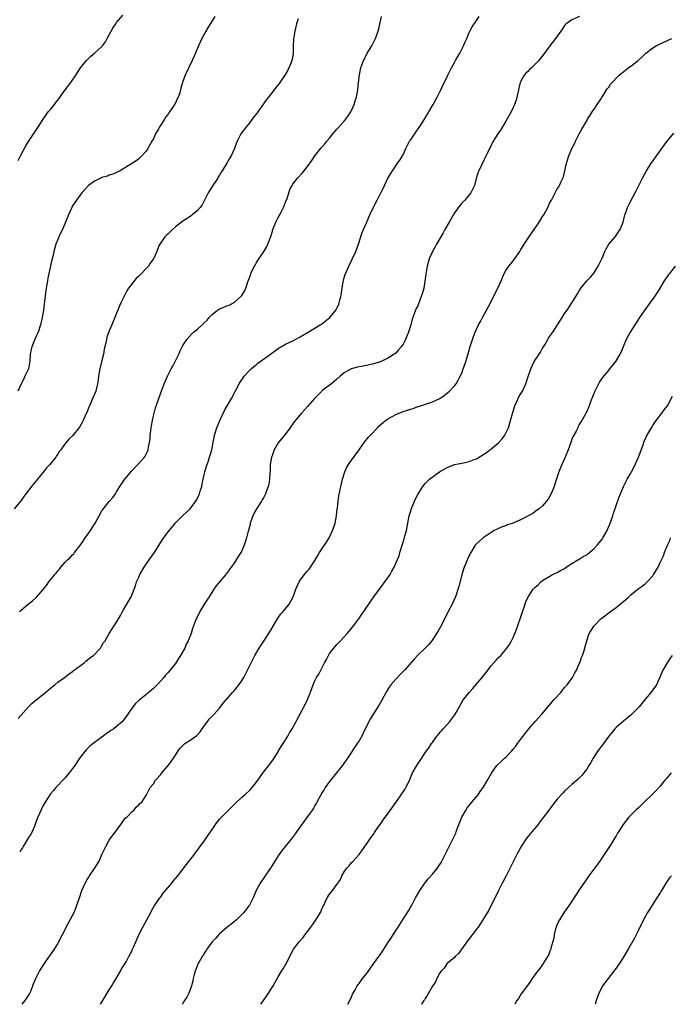
# Model space of a CAD drawing. Units: inches. Extents: x 2595000 to 2598000, y 1542000 to 1545000.
# Drawn here: x 2596265 to 2596442, y 1542000 to 1542268 of the extents above; entities that cross this region are included whole.
import ezdxf

# ---------------------------------------------------------------- set-up
doc = ezdxf.new("R2010")
doc.units = ezdxf.units.IN
doc.header["$MEASUREMENT"] = 0
doc.layers.add('LD25951542_10ft', color=72, linetype='Continuous')

msp = doc.modelspace()

# ---------------------------------------------------------------- linework, layer by layer
at = {"layer": 'LD25951542_10ft'}
for points, elevation in [([(2596340.39, 1542268.39), (2596340.01, 1542267), (2596339.55, 1542265), (2596339.19, 1542262.81), (2596339.11, 1542261), (2596339.04, 1542259), (2596338.77, 1542257.23), (2596338.71, 1542257), (2596338.49, 1542256.49), (2596337.93, 1542255), (2596337.63, 1542254.37), (2596337, 1542253.26), (2596335.44, 1542251), (2596335.24, 1542250.76), (2596335, 1542250.41), (2596334.36, 1542249.64), (2596333.92, 1542249), (2596333, 1542247.85), (2596332.32, 1542247), (2596331.7, 1542246.3), (2596331, 1542245.24), (2596329.41, 1542243), (2596329.23, 1542242.77), (2596329, 1542242.42), (2596328.37, 1542241.63), (2596327.92, 1542241), (2596327, 1542239.79), (2596326.32, 1542239), (2596324.82, 1542237), (2596323.81, 1542235), (2596323.57, 1542234.43), (2596323.06, 1542233), (2596322.17, 1542231), (2596321.7, 1542230.3), (2596321.01, 1542229), (2596319.72, 1542227), (2596319.43, 1542226.57), (2596319, 1542225.82), (2596318.69, 1542225.31), (2596318.52, 1542225), (2596317, 1542222.67), (2596315.96, 1542221), (2596314.95, 1542219), (2596314.33, 1542217.67), (2596313.77, 1542217), (2596313, 1542216.14), (2596311.61, 1542215), (2596311.3, 1542214.7), (2596311, 1542214.53), (2596309.73, 1542213.73), (2596309, 1542213.24), (2596308.62, 1542213), (2596307, 1542211.7), (2596306.17, 1542211), (2596305.61, 1542210.39), (2596305, 1542209.82), (2596304.6, 1542209.4), (2596304.15, 1542209), (2596302.73, 1542207), (2596302.49, 1542206.49), (2596301.9, 1542205), (2596301.02, 1542203), (2596300.16, 1542201.84), (2596299.63, 1542201), (2596299, 1542200.4), (2596297.8, 1542199), (2596297.36, 1542198.64), (2596297, 1542198.25), (2596296.32, 1542197.68), (2596295.81, 1542197), (2596295, 1542196), (2596294.25, 1542195), (2596293.74, 1542194.26), (2596293, 1542192.66), (2596292.13, 1542191), (2596291.76, 1542190.24), (2596291.28, 1542189), (2596291, 1542188.22), (2596290.52, 1542187), (2596290.07, 1542185.93), (2596289.66, 1542185), (2596289, 1542183.38), (2596288.35, 1542181.65), (2596288.23, 1542181), (2596288.1, 1542180.1), (2596287.64, 1542178.36), (2596287.43, 1542177), (2596286.91, 1542174.91), (2596286.4, 1542173), (2596286.03, 1542171), (2596285.93, 1542170.07), (2596285.78, 1542169), (2596285.39, 1542167.39), (2596285.32, 1542167), (2596284.65, 1542165.35), (2596283.57, 1542163), (2596283.42, 1542162.58), (2596282.84, 1542161.16), (2596282.54, 1542160.54), (2596281.89, 1542159), (2596281.6, 1542158.4), (2596280.87, 1542157.13), (2596279, 1542154.82), (2596278.05, 1542153.96), (2596277, 1542152.73), (2596275.77, 1542151), (2596275.41, 1542150.59), (2596275, 1542149.83), (2596274.66, 1542149.34), (2596274.48, 1542149), (2596272.84, 1542147), (2596271.9, 1542146.1), (2596271.07, 1542145), (2596269.48, 1542143), (2596269, 1542142.43), (2596268.32, 1542141.68), (2596267.85, 1542141), (2596266.29, 1542139), (2596265.74, 1542138.26), (2596265, 1542137.16), (2596263.07, 1542134.93)], 7880), ([(2596317.78, 1542269), (2596317, 1542267.78), (2596315.89, 1542266.11), (2596315.26, 1542265), (2596314.2, 1542263), (2596313.81, 1542262.19), (2596313.27, 1542261), (2596312.04, 1542257.96), (2596311.61, 1542257), (2596309.63, 1542253), (2596308.91, 1542251), (2596308.52, 1542249.48), (2596308.42, 1542249), (2596308.19, 1542248.19), (2596307.75, 1542247), (2596307.47, 1542246.53), (2596307, 1542245.45), (2596306.83, 1542245.16), (2596306.76, 1542245), (2596306.33, 1542244.33), (2596305.42, 1542243), (2596305.24, 1542242.76), (2596305, 1542242.39), (2596304.35, 1542241.65), (2596303.99, 1542241), (2596302.74, 1542239), (2596302.43, 1542238.43), (2596301.6, 1542237), (2596301, 1542235.7), (2596300.59, 1542235), (2596299.48, 1542233), (2596299, 1542232.27), (2596297.89, 1542231), (2596297, 1542230.23), (2596296.32, 1542229.68), (2596295.28, 1542229), (2596294.63, 1542228.63), (2596293, 1542227.63), (2596292, 1542227), (2596291.36, 1542226.64), (2596291, 1542226.52), (2596289.99, 1542226.01), (2596289, 1542225.75), (2596288.48, 1542225.52), (2596287, 1542225.12), (2596286.73, 1542225), (2596285, 1542224.18), (2596283.36, 1542223), (2596281.56, 1542221), (2596281, 1542220.22), (2596280.05, 1542219), (2596279, 1542217.42), (2596278.76, 1542217), (2596277.88, 1542215), (2596277.07, 1542213), (2596276.22, 1542211), (2596275.84, 1542210.16), (2596275.27, 1542209), (2596275, 1542208.3), (2596274.47, 1542207), (2596273.93, 1542205), (2596273.61, 1542203.61), (2596273.44, 1542203), (2596273.32, 1542202.68), (2596272.28, 1542197.72), (2596272.19, 1542197), (2596272.02, 1542196.02), (2596271.82, 1542195), (2596271.51, 1542193), (2596271.33, 1542191.33), (2596271.3, 1542190.7), (2596271.09, 1542189), (2596270.74, 1542187), (2596270.26, 1542185), (2596269.61, 1542183), (2596269, 1542181.72), (2596267.87, 1542179), (2596267.73, 1542178.27), (2596267.44, 1542177), (2596267.35, 1542175), (2596267.31, 1542174.69), (2596266.97, 1542173.03), (2596266, 1542171), (2596265.68, 1542170.32), (2596264.97, 1542168.97), (2596264.06, 1542167)], 7870), ([(2596264.2, 1542077.8), (2596266.96, 1542081.04), (2596267.96, 1542082.04), (2596269.05, 1542082.95), (2596271.69, 1542085), (2596273, 1542086.1), (2596274.17, 1542087), (2596275, 1542087.72), (2596276.8, 1542089), (2596278.03, 1542089.97), (2596279, 1542090.62), (2596279.19, 1542090.81), (2596282.16, 1542093), (2596282.59, 1542093.41), (2596283, 1542093.67), (2596283.66, 1542094.34), (2596284.74, 1542095), (2596286.57, 1542097), (2596287, 1542097.73), (2596287.44, 1542098.56), (2596287.84, 1542099), (2596288.94, 1542101), (2596289.78, 1542102.22), (2596290.25, 1542103), (2596291, 1542104.09), (2596291.5, 1542105), (2596292.09, 1542105.91), (2596292.62, 1542107), (2596293, 1542107.62), (2596294.95, 1542111), (2596296.09, 1542113.91), (2596296.43, 1542115), (2596297, 1542116.28), (2596297.34, 1542117), (2596298.5, 1542119), (2596299, 1542119.81), (2596299.89, 1542121), (2596301.29, 1542123), (2596303.45, 1542126.55), (2596305, 1542128.61), (2596306.08, 1542129.92), (2596307, 1542131.1), (2596308.95, 1542133), (2596311, 1542134.92), (2596312.72, 1542137.28), (2596313.39, 1542138.61), (2596313.54, 1542139), (2596313.75, 1542139.75), (2596314.18, 1542141), (2596314.33, 1542141.67), (2596314.59, 1542143), (2596315.03, 1542145), (2596315.48, 1542146.52), (2596315.99, 1542147.99), (2596316.32, 1542149), (2596316.45, 1542149.55), (2596316.88, 1542151), (2596317.28, 1542153), (2596317.64, 1542155), (2596318.24, 1542157), (2596319.07, 1542159), (2596320.33, 1542161.67), (2596322.3, 1542165), (2596324.38, 1542169), (2596324.61, 1542169.39), (2596325.41, 1542170.59), (2596325.75, 1542171), (2596327, 1542172.37), (2596327.63, 1542173), (2596328.34, 1542173.66), (2596329, 1542174.17), (2596329.45, 1542174.55), (2596330.1, 1542175), (2596332.9, 1542177), (2596335, 1542178.57), (2596335.25, 1542178.75), (2596337, 1542179.76), (2596339, 1542180.69), (2596341, 1542181.74), (2596343.18, 1542183), (2596346.45, 1542185), (2596346.78, 1542185.22), (2596349.03, 1542187), (2596350.68, 1542189), (2596351, 1542189.57), (2596351.47, 1542190.53), (2596351.63, 1542191), (2596351.77, 1542191.77), (2596352.1, 1542193), (2596352.24, 1542193.76), (2596352.38, 1542195), (2596352.77, 1542197.23), (2596353.24, 1542198.76), (2596354.24, 1542201), (2596355.14, 1542202.86), (2596356.1, 1542205), (2596356.87, 1542207), (2596357.87, 1542210.13), (2596358.22, 1542211), (2596359, 1542212.77), (2596359.93, 1542215), (2596360.91, 1542217.09), (2596361.93, 1542219), (2596363, 1542221.16), (2596363.63, 1542222.37), (2596364.77, 1542224.77), (2596365, 1542225.23), (2596366.11, 1542227), (2596367, 1542228.3), (2596367.5, 1542229), (2596368.16, 1542229.84), (2596369, 1542231.34), (2596369.75, 1542233), (2596370.79, 1542235), (2596371, 1542235.34), (2596372.49, 1542237.51), (2596373.54, 1542239), (2596374.83, 1542241), (2596375.63, 1542242.37), (2596376.05, 1542243), (2596377.22, 1542245), (2596377.82, 1542246.18), (2596378.32, 1542247), (2596379.32, 1542249), (2596379.84, 1542250.16), (2596381.19, 1542253), (2596382.2, 1542255), (2596383, 1542256.44), (2596383.29, 1542257), (2596383.91, 1542258.09), (2596384.44, 1542259), (2596385, 1542260.05), (2596385.47, 1542261), (2596385.9, 1542262.1), (2596386.34, 1542263), (2596387, 1542264.58), (2596387.2, 1542265), (2596387.82, 1542266.18), (2596389, 1542267.88), (2596389.72, 1542269)], 7900), ([(2596264.21, 1542229.79), (2596265, 1542231.36), (2596266.25, 1542233.75), (2596267.02, 1542234.98), (2596269.69, 1542239), (2596270.96, 1542241), (2596271.79, 1542242.21), (2596272.39, 1542243), (2596273, 1542243.65), (2596274.03, 1542245), (2596274.47, 1542245.53), (2596275, 1542246.2), (2596277, 1542249.03), (2596278.53, 1542251), (2596279.91, 1542253), (2596281.17, 1542255), (2596282.77, 1542257), (2596283.92, 1542258.08), (2596285, 1542259.01), (2596287, 1542260.83), (2596287.14, 1542261), (2596287.93, 1542262.07), (2596288.46, 1542263), (2596290.02, 1542265.98), (2596290.74, 1542267), (2596291, 1542267.34), (2596292.69, 1542269.31)], 7860), ([(2596264.52, 1542107), (2596265, 1542107.36), (2596267, 1542109.01), (2596268.11, 1542109.89), (2596269.24, 1542111), (2596271, 1542112.94), (2596271.94, 1542114.06), (2596272.55, 1542115), (2596273, 1542115.58), (2596274.17, 1542117), (2596274.56, 1542117.44), (2596275, 1542118.04), (2596275.48, 1542118.52), (2596275.82, 1542119), (2596277, 1542120.39), (2596277.6, 1542121), (2596278.33, 1542121.67), (2596279, 1542122.42), (2596279.32, 1542122.68), (2596279.55, 1542123), (2596281, 1542124.84), (2596281.89, 1542126.11), (2596282.47, 1542127), (2596283, 1542127.77), (2596283.89, 1542129), (2596285.15, 1542131), (2596286.23, 1542133), (2596287, 1542134.39), (2596287.23, 1542134.77), (2596289, 1542136.9), (2596289.97, 1542138.03), (2596290.65, 1542139), (2596291, 1542139.53), (2596291.85, 1542141), (2596293, 1542142.66), (2596293.22, 1542143), (2596294.92, 1542145.09), (2596296.75, 1542147), (2596298.61, 1542149), (2596298.77, 1542149.23), (2596299.44, 1542150.56), (2596299.59, 1542151), (2596299.68, 1542151.68), (2596299.98, 1542153), (2596300.12, 1542153.88), (2596300.17, 1542155), (2596300.27, 1542156.27), (2596300.39, 1542157), (2596300.5, 1542157.5), (2596300.72, 1542159), (2596301, 1542160.2), (2596301.2, 1542161), (2596301.62, 1542162.38), (2596302.47, 1542165), (2596303, 1542166.53), (2596303.96, 1542169), (2596304.84, 1542171), (2596305.89, 1542173), (2596306.26, 1542173.74), (2596306.94, 1542175), (2596307.89, 1542177), (2596308.22, 1542177.78), (2596308.81, 1542179), (2596309, 1542179.35), (2596310.15, 1542181), (2596311.47, 1542182.53), (2596311.97, 1542183), (2596313, 1542183.84), (2596314.25, 1542185), (2596314.66, 1542185.34), (2596315.68, 1542186.32), (2596316.22, 1542187), (2596317, 1542187.82), (2596318.43, 1542189), (2596319, 1542189.37), (2596320.19, 1542189.81), (2596321, 1542190.21), (2596321.61, 1542190.39), (2596322.81, 1542191), (2596323, 1542191.12), (2596325.06, 1542193), (2596325.79, 1542194.21), (2596326.17, 1542195), (2596326.73, 1542196.73), (2596327.42, 1542198.58), (2596327.55, 1542199), (2596328.02, 1542200.02), (2596328.51, 1542201), (2596328.71, 1542201.29), (2596329, 1542201.8), (2596329.73, 1542203), (2596331, 1542204.84), (2596331.82, 1542206.18), (2596332.18, 1542207), (2596332.95, 1542209.05), (2596333.44, 1542210.56), (2596333.56, 1542211), (2596334.34, 1542213), (2596335, 1542214.22), (2596335.29, 1542214.71), (2596335.88, 1542215.88), (2596336.48, 1542217), (2596337, 1542218.4), (2596337.4, 1542219.4), (2596337.88, 1542221), (2596338.16, 1542221.84), (2596338.8, 1542223), (2596339, 1542223.29), (2596340.28, 1542225), (2596341.58, 1542226.42), (2596343, 1542228.12), (2596344.19, 1542229.81), (2596345, 1542231), (2596346.74, 1542233.26), (2596347, 1542233.52), (2596347.66, 1542234.34), (2596348.28, 1542235), (2596349, 1542235.87), (2596349.88, 1542237), (2596351, 1542238.28), (2596351.32, 1542238.68), (2596353, 1542240.5), (2596353.43, 1542241), (2596354.04, 1542241.96), (2596354.81, 1542243), (2596355, 1542243.38), (2596355.71, 1542245), (2596355.97, 1542246.03), (2596356.34, 1542247), (2596356.7, 1542249), (2596356.87, 1542251), (2596357.1, 1542253.1), (2596357.53, 1542255), (2596357.77, 1542255.77), (2596358.22, 1542257), (2596359, 1542258.57), (2596359.24, 1542259), (2596360.48, 1542261), (2596361.52, 1542263), (2596362.19, 1542265), (2596362.37, 1542265.63), (2596362.64, 1542267), (2596363.12, 1542269)], 7890), ([(2596417.09, 1542269), (2596415, 1542268.06), (2596413.45, 1542267), (2596413, 1542266.52), (2596412.39, 1542265.61), (2596411.92, 1542265), (2596411, 1542263.63), (2596410.53, 1542263), (2596408.98, 1542261.02), (2596407, 1542258.29), (2596406.41, 1542257.59), (2596405.98, 1542257), (2596405, 1542255.96), (2596404, 1542255), (2596403.47, 1542254.53), (2596403, 1542254.04), (2596402.44, 1542253.56), (2596401.98, 1542253), (2596401, 1542251.21), (2596400.9, 1542251), (2596400.53, 1542249.47), (2596400.46, 1542249), (2596400.02, 1542247), (2596399.79, 1542246.21), (2596399.37, 1542245), (2596399, 1542244.16), (2596398.42, 1542243), (2596397, 1542240.44), (2596395.68, 1542238.32), (2596394.79, 1542237), (2596393.56, 1542235), (2596392.69, 1542233.31), (2596392.5, 1542233), (2596392.04, 1542232.04), (2596391.39, 1542230.61), (2596391, 1542229.86), (2596389.62, 1542227), (2596389.45, 1542226.55), (2596389, 1542225.23), (2596388.41, 1542223), (2596387.96, 1542222.04), (2596387.43, 1542221), (2596387, 1542220.44), (2596385.78, 1542219), (2596385, 1542218.17), (2596384.46, 1542217.54), (2596383, 1542215.48), (2596382.24, 1542214.24), (2596381.52, 1542213), (2596380.4, 1542211), (2596379.92, 1542210.08), (2596379, 1542208.49), (2596378.1, 1542207), (2596377.73, 1542206.27), (2596377.01, 1542205), (2596376.13, 1542203), (2596375.55, 1542201), (2596375.17, 1542198.83), (2596374.94, 1542196.94), (2596374.62, 1542195), (2596374.25, 1542193.75), (2596374.06, 1542193), (2596373, 1542190.23), (2596372.56, 1542189.44), (2596372.36, 1542189), (2596372.06, 1542188.06), (2596371.46, 1542186.54), (2596371.14, 1542185), (2596370.52, 1542183), (2596370.02, 1542181.98), (2596369.67, 1542181), (2596369, 1542179.78), (2596368.47, 1542179), (2596367.75, 1542178.25), (2596367, 1542177.35), (2596366.62, 1542177), (2596365, 1542176.02), (2596363, 1542175.02), (2596361, 1542174.41), (2596359, 1542173.95), (2596357.69, 1542173.69), (2596356.5, 1542173.5), (2596355, 1542173.07), (2596354.83, 1542173), (2596353, 1542171.96), (2596351.9, 1542171), (2596351, 1542170.27), (2596349.49, 1542169), (2596347, 1542167.11), (2596346.87, 1542167), (2596344.92, 1542165), (2596343, 1542162.8), (2596342.12, 1542161.88), (2596341.34, 1542161), (2596339.37, 1542158.63), (2596339, 1542158.08), (2596338.53, 1542157.47), (2596338.23, 1542157), (2596336.69, 1542155), (2596335, 1542152.9), (2596333.93, 1542151), (2596333.31, 1542149.31), (2596333.18, 1542149), (2596333, 1542147.99), (2596332.85, 1542147), (2596332.79, 1542145.21), (2596332.7, 1542144.7), (2596332.65, 1542143), (2596332.44, 1542141.56), (2596332.28, 1542141), (2596331.83, 1542139.83), (2596331.53, 1542139), (2596331.37, 1542138.63), (2596331, 1542137.94), (2596330.64, 1542137.36), (2596330.45, 1542137), (2596329, 1542134.74), (2596328.36, 1542133.64), (2596328.06, 1542133), (2596327.39, 1542131), (2596327.33, 1542130.67), (2596327, 1542129.39), (2596326.93, 1542129.07), (2596326.86, 1542128.86), (2596326.39, 1542127), (2596326.07, 1542126.07), (2596325.72, 1542125), (2596325, 1542123.31), (2596324.85, 1542123), (2596324.08, 1542121.92), (2596323.58, 1542121), (2596323, 1542120.1), (2596322.19, 1542119), (2596321.65, 1542118.35), (2596321, 1542117.38), (2596320.81, 1542117.19), (2596320.69, 1542117), (2596319.03, 1542115.03), (2596318.06, 1542113.94), (2596317.48, 1542113), (2596316.16, 1542111), (2596315.72, 1542110.28), (2596315, 1542109.2), (2596313.68, 1542107), (2596313.46, 1542106.54), (2596313, 1542105.66), (2596312.8, 1542105.2), (2596312.68, 1542105), (2596312.47, 1542104.47), (2596311.69, 1542102.31), (2596311.26, 1542101), (2596310.51, 1542099), (2596309.96, 1542098.04), (2596309.57, 1542097), (2596308.4, 1542095), (2596307.81, 1542094.19), (2596307, 1542092.81), (2596305.27, 1542090.73), (2596305, 1542090.36), (2596304.33, 1542089.67), (2596303.81, 1542089), (2596302.05, 1542087), (2596301, 1542086.02), (2596300.49, 1542085.51), (2596299.9, 1542085), (2596297.14, 1542082.86), (2596296.12, 1542081.88), (2596295.38, 1542081), (2596294.07, 1542079), (2596293, 1542077.49), (2596292.76, 1542077.24), (2596292.56, 1542077), (2596291, 1542075.61), (2596290.23, 1542075), (2596289.46, 1542074.54), (2596289, 1542074.19), (2596288.24, 1542073.76), (2596287.36, 1542073), (2596287, 1542072.75), (2596286, 1542072), (2596285, 1542071.28), (2596284.65, 1542071), (2596283.71, 1542070.29), (2596283, 1542069.59), (2596282.69, 1542069.31), (2596281, 1542067.11), (2596279.62, 1542065), (2596278.1, 1542063), (2596277, 1542061.71), (2596276.32, 1542061), (2596275, 1542059.56), (2596274.44, 1542059), (2596273.79, 1542058.21), (2596273, 1542057.31), (2596272.77, 1542057), (2596272.34, 1542056.34), (2596271.49, 1542055), (2596271, 1542054.16), (2596270.43, 1542053), (2596270, 1542052), (2596269.55, 1542051), (2596269, 1542049.6), (2596268.8, 1542049), (2596267.97, 1542047), (2596267.64, 1542046.36), (2596267, 1542045.42), (2596265.5, 1542043), (2596265.35, 1542042.65), (2596265, 1542042.13), (2596264.59, 1542041.41)], 7910), ([(2596265.3, 1542000), (2596266.1, 1542001), (2596267, 1542002.44), (2596267.32, 1542003), (2596267.59, 1542003.59), (2596268.19, 1542005), (2596268.39, 1542005.61), (2596269, 1542007.05), (2596269.95, 1542009), (2596271.13, 1542010.87), (2596271.89, 1542011.89), (2596272.81, 1542013.19), (2596273, 1542013.43), (2596273.58, 1542014.42), (2596274.04, 1542015), (2596275, 1542016.49), (2596275.26, 1542017), (2596275.81, 1542018.19), (2596276.23, 1542019), (2596277, 1542020.39), (2596277.28, 1542021), (2596279, 1542024.22), (2596279.39, 1542025), (2596279.84, 1542026.16), (2596280.19, 1542027), (2596280.84, 1542029), (2596281.54, 1542031), (2596282.46, 1542033), (2596283, 1542033.95), (2596283.41, 1542034.59), (2596283.65, 1542035), (2596284.97, 1542037), (2596286.2, 1542039), (2596287, 1542040.82), (2596288.03, 1542043), (2596289, 1542044.67), (2596289.93, 1542046.07), (2596290.71, 1542047), (2596292.15, 1542049), (2596292.48, 1542049.52), (2596293, 1542050.11), (2596293.34, 1542050.66), (2596293.73, 1542051), (2596295, 1542052.36), (2596295.73, 1542053), (2596296.29, 1542053.71), (2596297, 1542054.29), (2596297.33, 1542054.67), (2596297.85, 1542055), (2596299.16, 1542057), (2596299.72, 1542058.28), (2596300.09, 1542059), (2596301, 1542060.06), (2596301.61, 1542061), (2596303, 1542062.59), (2596303.32, 1542063), (2596305.01, 1542065), (2596305.86, 1542066.14), (2596306.45, 1542067), (2596307, 1542067.85), (2596307.71, 1542069), (2596308.28, 1542069.72), (2596309, 1542070.49), (2596309.55, 1542071), (2596311, 1542071.92), (2596312.8, 1542073.2), (2596313.77, 1542074.23), (2596314.27, 1542075), (2596315, 1542076.04), (2596315.71, 1542077), (2596316.27, 1542077.73), (2596317, 1542078.43), (2596317.53, 1542079), (2596319, 1542080.68), (2596320.03, 1542081.97), (2596322.67, 1542085), (2596323, 1542085.4), (2596323.69, 1542086.31), (2596324.3, 1542087), (2596325, 1542088.03), (2596325.61, 1542089), (2596326.06, 1542089.94), (2596326.66, 1542091), (2596328.1, 1542093.9), (2596328.66, 1542095), (2596329.83, 1542097), (2596330.28, 1542097.72), (2596331.08, 1542098.92), (2596333, 1542101.92), (2596333.59, 1542103), (2596334.85, 1542105.15), (2596335.68, 1542106.32), (2596336.32, 1542107), (2596337.99, 1542109), (2596338.38, 1542109.62), (2596339.03, 1542111), (2596339.77, 1542113), (2596340.17, 1542113.83), (2596340.69, 1542115), (2596341, 1542115.47), (2596342.17, 1542117), (2596343, 1542117.99), (2596343.47, 1542118.53), (2596345, 1542120.89), (2596345.81, 1542122.19), (2596346.26, 1542123), (2596347, 1542124.11), (2596348.17, 1542125.83), (2596348.91, 1542127), (2596349, 1542127.17), (2596349.8, 1542129), (2596350.23, 1542130.23), (2596350.48, 1542131), (2596350.9, 1542133), (2596351.06, 1542134.94), (2596351.1, 1542135.1), (2596351.3, 1542137), (2596351.53, 1542138.47), (2596352.05, 1542141), (2596352.24, 1542141.76), (2596352.51, 1542143), (2596353.13, 1542145), (2596353.73, 1542146.27), (2596354.16, 1542147), (2596355, 1542148.19), (2596357, 1542150.95), (2596358.44, 1542153), (2596359.6, 1542154.4), (2596360.13, 1542155), (2596362, 1542157), (2596362.51, 1542157.49), (2596363.55, 1542158.45), (2596364.25, 1542159), (2596365, 1542159.51), (2596367, 1542160.63), (2596369, 1542161.43), (2596370.2, 1542161.8), (2596371, 1542162.09), (2596371.72, 1542162.28), (2596373, 1542162.77), (2596373.18, 1542162.82), (2596375.63, 1542163.63), (2596377, 1542164.04), (2596379, 1542164.95), (2596380.2, 1542165.8), (2596381.65, 1542167), (2596383, 1542168.43), (2596383.43, 1542169), (2596384.02, 1542169.98), (2596384.59, 1542171), (2596385, 1542171.87), (2596385.41, 1542173), (2596385.79, 1542174.21), (2596386.08, 1542175), (2596387, 1542178.04), (2596387.19, 1542178.81), (2596387.39, 1542179.39), (2596387.88, 1542181), (2596388.17, 1542181.83), (2596388.63, 1542183), (2596389, 1542183.86), (2596389.55, 1542185), (2596390.08, 1542185.92), (2596390.62, 1542187), (2596392.14, 1542189.86), (2596393.77, 1542193), (2596394.18, 1542193.82), (2596394.83, 1542195), (2596395.69, 1542197), (2596396.52, 1542199), (2596397, 1542199.83), (2596397.76, 1542201), (2596398.33, 1542201.67), (2596399.22, 1542202.78), (2596400.76, 1542205), (2596401, 1542205.36), (2596401.97, 1542207), (2596404, 1542210), (2596404.7, 1542211), (2596406.04, 1542213), (2596407, 1542214.56), (2596407.3, 1542215), (2596408.42, 1542217), (2596409, 1542218.3), (2596409.39, 1542219), (2596410.63, 1542221.37), (2596411, 1542222.01), (2596411.38, 1542222.62), (2596411.57, 1542223), (2596412.02, 1542224.02), (2596412.52, 1542225), (2596412.66, 1542225.34), (2596413.07, 1542226.93), (2596413.52, 1542229), (2596414.13, 1542231), (2596414.97, 1542233.03), (2596415.67, 1542234.33), (2596415.97, 1542235), (2596416.98, 1542237), (2596417.72, 1542238.28), (2596419, 1542240.58), (2596419.27, 1542241), (2596419.92, 1542242.08), (2596420.54, 1542243), (2596421, 1542243.77), (2596421.85, 1542245), (2596423, 1542246.73), (2596423.1, 1542246.9), (2596423.48, 1542247.48), (2596424.43, 1542249), (2596424.67, 1542249.33), (2596425, 1542249.73), (2596425.49, 1542250.51), (2596427.87, 1542253), (2596428.45, 1542253.55), (2596429, 1542253.95), (2596430.33, 1542255), (2596431, 1542255.49), (2596433, 1542257.04), (2596434.06, 1542257.94), (2596435.13, 1542259), (2596437, 1542260.41), (2596437.93, 1542261), (2596439, 1542261.55), (2596440.03, 1542261.97), (2596441, 1542262.44), (2596441.4, 1542262.6), (2596442.23, 1542263)], 7920), ([(2596286.61, 1542000), (2596287.22, 1542001), (2596287.91, 1542002.09), (2596289, 1542003.95), (2596289.65, 1542005), (2596290.14, 1542005.86), (2596290.88, 1542007), (2596292.07, 1542009), (2596292.36, 1542009.64), (2596293, 1542010.58), (2596293.61, 1542011.61), (2596294.34, 1542013), (2596295, 1542014.33), (2596295.2, 1542014.8), (2596295.32, 1542015), (2596295.6, 1542015.6), (2596296.19, 1542017), (2596297.08, 1542018.92), (2596298.12, 1542021), (2596300.27, 1542025), (2596300.51, 1542025.49), (2596301.26, 1542026.74), (2596302.76, 1542029), (2596303, 1542029.3), (2596303.7, 1542030.3), (2596304.26, 1542031), (2596305.99, 1542033), (2596306.43, 1542033.57), (2596307.68, 1542035), (2596310.06, 1542038.06), (2596312.29, 1542041), (2596312.57, 1542041.43), (2596313, 1542041.96), (2596313.43, 1542042.57), (2596313.77, 1542043), (2596315, 1542044.7), (2596315.95, 1542046.05), (2596316.53, 1542047), (2596317, 1542047.64), (2596317.88, 1542049), (2596318.37, 1542049.63), (2596319, 1542050.41), (2596319.29, 1542050.71), (2596319.54, 1542051), (2596321, 1542052.45), (2596321.59, 1542053), (2596322.29, 1542053.71), (2596323, 1542054.42), (2596323.32, 1542054.68), (2596325, 1542056.27), (2596325.91, 1542057), (2596327.48, 1542058.52), (2596327.91, 1542059), (2596329, 1542060.4), (2596331, 1542063.18), (2596332.4, 1542065), (2596332.67, 1542065.33), (2596333.5, 1542066.5), (2596335, 1542068.78), (2596335.12, 1542069), (2596335.83, 1542070.17), (2596336.31, 1542071), (2596337.6, 1542073), (2596338.1, 1542073.9), (2596338.82, 1542075), (2596339.9, 1542077), (2596340.24, 1542077.76), (2596341, 1542079.12), (2596342.34, 1542081.66), (2596342.99, 1542083), (2596343.79, 1542085), (2596344.52, 1542087), (2596345, 1542088.1), (2596345.46, 1542089), (2596346.09, 1542089.91), (2596346.56, 1542091), (2596347.59, 1542093), (2596348.13, 1542093.87), (2596348.65, 1542095), (2596349, 1542095.53), (2596350.12, 1542097), (2596351, 1542098), (2596351.5, 1542098.5), (2596351.93, 1542099), (2596353.77, 1542101), (2596355.27, 1542102.73), (2596356.92, 1542105), (2596357.74, 1542106.26), (2596358.27, 1542107), (2596359, 1542108.07), (2596359.67, 1542109), (2596360.25, 1542109.75), (2596361, 1542110.92), (2596363, 1542113.65), (2596363.62, 1542114.38), (2596364.07, 1542115), (2596365.46, 1542117), (2596365.93, 1542117.93), (2596366.53, 1542119), (2596367, 1542120.09), (2596367.91, 1542122.1), (2596368.15, 1542123), (2596369, 1542125.85), (2596369.29, 1542126.71), (2596369.51, 1542127.51), (2596369.89, 1542129), (2596370.7, 1542133), (2596371, 1542134.06), (2596371.3, 1542135), (2596372.4, 1542137.6), (2596373, 1542138.84), (2596374.35, 1542141), (2596375, 1542141.8), (2596375.6, 1542142.4), (2596376.23, 1542143), (2596378.92, 1542145), (2596381, 1542146.17), (2596383, 1542146.97), (2596385, 1542147.35), (2596385.48, 1542147.48), (2596387, 1542147.77), (2596388.33, 1542148.33), (2596389, 1542148.57), (2596391, 1542149.78), (2596391.75, 1542150.25), (2596393, 1542151.22), (2596395, 1542152.87), (2596396.03, 1542153.97), (2596396.72, 1542155), (2596397, 1542155.51), (2596397.67, 1542157), (2596397.96, 1542157.96), (2596398.3, 1542159), (2596398.86, 1542161.14), (2596399.33, 1542162.67), (2596399.46, 1542163), (2596399.93, 1542163.93), (2596400.56, 1542165.44), (2596401, 1542166.14), (2596401.3, 1542166.7), (2596401.5, 1542167), (2596401.96, 1542167.96), (2596402.42, 1542169), (2596403, 1542170.7), (2596403.75, 1542173), (2596404.74, 1542175), (2596406.03, 1542177), (2596406.4, 1542177.6), (2596407, 1542178.64), (2596407.58, 1542179.58), (2596408.41, 1542181), (2596408.64, 1542181.36), (2596409, 1542181.92), (2596409.74, 1542183), (2596412.29, 1542187), (2596413, 1542188.07), (2596413.65, 1542189), (2596414.97, 1542191), (2596416.2, 1542193), (2596416.52, 1542193.48), (2596417, 1542194.31), (2596417.44, 1542195), (2596419.04, 1542197), (2596420.01, 1542197.99), (2596421, 1542199.19), (2596422.14, 1542201), (2596422.43, 1542201.57), (2596423.18, 1542203.18), (2596423.93, 1542205), (2596424.27, 1542205.73), (2596425.04, 1542206.96), (2596426.89, 1542209.11), (2596427.7, 1542210.3), (2596428.15, 1542211), (2596428.91, 1542213), (2596429.4, 1542215), (2596429.63, 1542215.63), (2596430.11, 1542217), (2596431, 1542218.81), (2596432.47, 1542221.52), (2596433.16, 1542223), (2596434.18, 1542225), (2596435.29, 1542227), (2596436.6, 1542229), (2596437, 1542229.59), (2596438.03, 1542231), (2596439.45, 1542233), (2596440.08, 1542233.92), (2596441, 1542235.08), (2596442.77, 1542237.23)], 7930), ([(2596443.13, 1542201), (2596441.58, 1542199), (2596441.31, 1542198.69), (2596441, 1542198.28), (2596440.43, 1542197.57), (2596440.12, 1542197), (2596438.92, 1542195), (2596438.17, 1542193.83), (2596437.66, 1542193), (2596437, 1542192.07), (2596434.86, 1542189.14), (2596433.35, 1542187), (2596432.44, 1542185.56), (2596432.08, 1542185), (2596430.87, 1542183), (2596429.79, 1542181), (2596428.92, 1542179), (2596428.36, 1542177.64), (2596428.02, 1542177), (2596426.88, 1542175), (2596425.24, 1542173), (2596425, 1542172.76), (2596423.28, 1542170.72), (2596423, 1542170.32), (2596422.5, 1542169.5), (2596422.21, 1542169), (2596421.22, 1542167), (2596420.62, 1542165.38), (2596420.42, 1542165), (2596420.07, 1542164.07), (2596419.7, 1542163), (2596419.47, 1542162.53), (2596419, 1542161.39), (2596418.88, 1542161.12), (2596418.59, 1542160.59), (2596417.65, 1542159), (2596417.39, 1542158.61), (2596417, 1542157.85), (2596416.69, 1542157.31), (2596416.55, 1542157), (2596416.1, 1542156.1), (2596415.52, 1542155), (2596415.34, 1542154.66), (2596415, 1542153.87), (2596414.74, 1542153.26), (2596413.93, 1542151), (2596413.14, 1542149), (2596412.25, 1542147), (2596411.46, 1542145), (2596411, 1542143.62), (2596410.37, 1542141.63), (2596410.13, 1542141), (2596409.33, 1542139), (2596409, 1542138.39), (2596408.47, 1542137.53), (2596408.09, 1542137), (2596407, 1542135.76), (2596406.14, 1542135), (2596405, 1542134.17), (2596404.31, 1542133.69), (2596401, 1542131.91), (2596399, 1542130.99), (2596397.48, 1542130.52), (2596397, 1542130.32), (2596395.99, 1542130.01), (2596394.59, 1542129.41), (2596393.82, 1542129), (2596393, 1542128.5), (2596390.8, 1542127), (2596389, 1542125.42), (2596388.8, 1542125.2), (2596388.65, 1542125), (2596387.41, 1542123), (2596387, 1542122.22), (2596386.64, 1542121.36), (2596386.47, 1542121), (2596386.06, 1542120.06), (2596385.64, 1542119), (2596385.5, 1542118.5), (2596384.98, 1542116.98), (2596384.22, 1542113.78), (2596383.25, 1542111), (2596382.36, 1542109), (2596381.19, 1542106.81), (2596380.57, 1542105.43), (2596379.31, 1542103), (2596379.18, 1542102.82), (2596378.47, 1542101.53), (2596378.14, 1542101), (2596376.82, 1542099), (2596375.98, 1542098.02), (2596375.05, 1542097), (2596373, 1542095.03), (2596372.02, 1542093.98), (2596369.42, 1542091), (2596368.22, 1542089.78), (2596367, 1542088.58), (2596365.65, 1542087), (2596365, 1542086.06), (2596364.36, 1542085), (2596363.18, 1542082.82), (2596362.46, 1542081.54), (2596360.14, 1542077.86), (2596359.66, 1542077), (2596358.14, 1542073.86), (2596357.74, 1542073), (2596357, 1542071.74), (2596356.54, 1542071), (2596353.88, 1542067), (2596353.54, 1542066.46), (2596353, 1542065.76), (2596352.7, 1542065.3), (2596350.89, 1542063), (2596349, 1542060.7), (2596347.81, 1542059), (2596347.52, 1542058.48), (2596347, 1542057.71), (2596346.07, 1542056.07), (2596345.34, 1542054.66), (2596345, 1542054.11), (2596344.6, 1542053.4), (2596344.3, 1542053), (2596343, 1542051.1), (2596342.1, 1542049.9), (2596340.02, 1542047), (2596339.57, 1542046.43), (2596338.49, 1542045), (2596336.06, 1542041.94), (2596335, 1542040.4), (2596332.91, 1542037.09), (2596332.44, 1542036.44), (2596331.45, 1542035), (2596331.28, 1542034.72), (2596330.46, 1542033.54), (2596330.04, 1542033), (2596328.98, 1542031), (2596328.15, 1542029), (2596327.15, 1542027), (2596327, 1542026.78), (2596325.62, 1542025), (2596325, 1542024.35), (2596323.6, 1542023), (2596323, 1542022.48), (2596322.17, 1542021.83), (2596321, 1542020.87), (2596319, 1542019.15), (2596318.85, 1542019), (2596317.97, 1542018.03), (2596317, 1542017), (2596315.56, 1542015), (2596315.34, 1542014.66), (2596315, 1542014.18), (2596314.58, 1542013.42), (2596314.31, 1542013), (2596313.34, 1542011.34), (2596313.15, 1542011), (2596313, 1542010.67), (2596312.54, 1542009.46), (2596312.36, 1542009), (2596312.12, 1542008.12), (2596311.85, 1542007), (2596311.71, 1542006.29), (2596311.39, 1542005), (2596310.63, 1542003), (2596310.07, 1542001.93), (2596309.46, 1542001), (2596309, 1542000.26), (2596308.86, 1542000)], 7940), ([(2596330.31, 1542000), (2596330.97, 1542001.03), (2596331.78, 1542002.22), (2596332.35, 1542003), (2596333.66, 1542005), (2596335, 1542007.46), (2596335.89, 1542009), (2596336.31, 1542009.69), (2596337.03, 1542010.97), (2596338.43, 1542013.57), (2596339.11, 1542014.89), (2596339.17, 1542015), (2596340.67, 1542017), (2596341.77, 1542018.23), (2596342.34, 1542019), (2596343, 1542019.8), (2596343.89, 1542021), (2596345.16, 1542022.84), (2596346.48, 1542025), (2596347, 1542026.17), (2596347.27, 1542026.73), (2596347.43, 1542027), (2596347.83, 1542027.83), (2596348.37, 1542029), (2596349, 1542029.97), (2596349.81, 1542031), (2596351.98, 1542034.02), (2596352.34, 1542035), (2596353, 1542036.11), (2596353.61, 1542037), (2596354.31, 1542037.69), (2596355, 1542038.58), (2596355.22, 1542038.78), (2596355.38, 1542039), (2596357, 1542040.81), (2596357.95, 1542042.05), (2596359, 1542043.62), (2596359.98, 1542045), (2596360.43, 1542045.57), (2596361, 1542046.44), (2596361.24, 1542046.76), (2596362.14, 1542048.14), (2596362.73, 1542049), (2596363.71, 1542050.29), (2596364.14, 1542051), (2596365, 1542052.13), (2596367, 1542054.94), (2596368.52, 1542057), (2596369.49, 1542058.51), (2596369.79, 1542059), (2596370.44, 1542060.44), (2596370.81, 1542061.19), (2596371.59, 1542063), (2596372.72, 1542065), (2596373, 1542065.44), (2596373.63, 1542066.37), (2596375, 1542068.51), (2596375.36, 1542069), (2596376.08, 1542069.92), (2596376.77, 1542071), (2596377, 1542071.33), (2596378.22, 1542073), (2596378.58, 1542073.42), (2596379, 1542073.98), (2596379.49, 1542074.51), (2596379.89, 1542075), (2596381, 1542076.21), (2596381.7, 1542077), (2596383, 1542078.75), (2596383.17, 1542079), (2596383.43, 1542079.43), (2596385.29, 1542082.71), (2596385.5, 1542083), (2596387.08, 1542085), (2596388.01, 1542085.99), (2596388.81, 1542087), (2596390.5, 1542089), (2596391, 1542089.61), (2596391.62, 1542090.38), (2596392.05, 1542091), (2596393, 1542092.21), (2596394.31, 1542093.69), (2596395, 1542094.43), (2596395.59, 1542095), (2596397, 1542096.63), (2596397.3, 1542097), (2596397.99, 1542098.01), (2596398.55, 1542099), (2596399, 1542099.9), (2596399.46, 1542101), (2596399.9, 1542102.1), (2596401.4, 1542106.6), (2596401.86, 1542107.86), (2596402.43, 1542109.57), (2596403.1, 1542111), (2596404.45, 1542113), (2596404.71, 1542113.29), (2596405, 1542113.59), (2596405.75, 1542114.25), (2596406.54, 1542115), (2596407, 1542115.37), (2596409, 1542116.62), (2596409.73, 1542117), (2596411, 1542117.61), (2596411.89, 1542118.11), (2596413, 1542118.7), (2596413.41, 1542119), (2596415, 1542120.05), (2596416.59, 1542121), (2596416.84, 1542121.16), (2596417, 1542121.24), (2596418.08, 1542121.92), (2596419, 1542122.42), (2596419.34, 1542122.66), (2596419.8, 1542123), (2596421, 1542124.09), (2596421.89, 1542125), (2596423.27, 1542126.73), (2596423.43, 1542127), (2596423.92, 1542127.92), (2596424.55, 1542129), (2596424.7, 1542129.3), (2596425.3, 1542130.7), (2596426.08, 1542133), (2596426.27, 1542133.73), (2596426.72, 1542135), (2596427, 1542135.85), (2596427.85, 1542138.16), (2596428.22, 1542139), (2596429, 1542140.98), (2596430.03, 1542143), (2596431, 1542144.62), (2596431.2, 1542145), (2596431.87, 1542146.13), (2596433.1, 1542149), (2596434.39, 1542152.39), (2596434.69, 1542153.31), (2596435, 1542153.98), (2596435.31, 1542154.69), (2596436.62, 1542157), (2596437, 1542157.57), (2596437.9, 1542159), (2596439.5, 1542161), (2596440.1, 1542161.9), (2596441, 1542163), (2596442.4, 1542165.6)], 7950), ([(2596354, 1542000), (2596354.53, 1542001), (2596355, 1542002.01), (2596355.27, 1542002.72), (2596355.4, 1542003), (2596355.95, 1542003.95), (2596356.5, 1542005), (2596356.71, 1542005.29), (2596357, 1542005.64), (2596357.99, 1542007), (2596359, 1542008.28), (2596360.14, 1542009.86), (2596360.93, 1542011), (2596362.37, 1542013), (2596362.65, 1542013.35), (2596363.47, 1542014.53), (2596363.74, 1542015), (2596365, 1542016.98), (2596365.82, 1542018.18), (2596367, 1542020.09), (2596367.63, 1542021), (2596369, 1542023.19), (2596370.21, 1542025), (2596370.51, 1542025.49), (2596371.25, 1542026.75), (2596371.36, 1542027), (2596371.73, 1542027.73), (2596372.4, 1542029), (2596373.54, 1542031), (2596374.9, 1542033), (2596375.84, 1542034.16), (2596377, 1542035.46), (2596378.24, 1542037), (2596378.56, 1542037.44), (2596379.35, 1542038.65), (2596379.55, 1542039), (2596380.57, 1542041), (2596381.35, 1542042.65), (2596382.56, 1542045), (2596383.36, 1542046.64), (2596383.5, 1542047), (2596383.76, 1542047.76), (2596384.43, 1542049.57), (2596384.98, 1542051), (2596386.15, 1542053), (2596386.48, 1542053.52), (2596387.4, 1542054.6), (2596387.76, 1542055), (2596389.41, 1542057), (2596390.03, 1542057.97), (2596390.77, 1542059), (2596391.96, 1542061), (2596393.08, 1542062.92), (2596394.57, 1542065), (2596395.76, 1542066.24), (2596396.63, 1542067), (2596397, 1542067.31), (2596398.58, 1542069), (2596399, 1542069.48), (2596399.67, 1542070.33), (2596400.14, 1542071), (2596401, 1542072.13), (2596402.24, 1542073.76), (2596403.21, 1542075), (2596405, 1542076.99), (2596406.83, 1542079), (2596408.7, 1542081.3), (2596410.19, 1542083), (2596412.02, 1542085), (2596412.42, 1542085.58), (2596413, 1542086.23), (2596413.65, 1542087), (2596415.14, 1542089), (2596415.75, 1542090.25), (2596416.23, 1542091), (2596417, 1542092.69), (2596417.12, 1542093), (2596417.59, 1542094.41), (2596417.88, 1542095), (2596418.32, 1542096.32), (2596418.53, 1542097), (2596418.61, 1542097.39), (2596419.03, 1542098.97), (2596419.71, 1542101), (2596420.18, 1542101.82), (2596420.94, 1542103), (2596422.83, 1542105), (2596425.48, 1542107), (2596427, 1542108.09), (2596428.13, 1542109), (2596428.63, 1542109.37), (2596429, 1542109.69), (2596430.46, 1542111), (2596431, 1542111.51), (2596433, 1542113.15), (2596434.12, 1542113.88), (2596435, 1542114.61), (2596435.23, 1542114.77), (2596435.5, 1542115), (2596437, 1542116.69), (2596437.24, 1542117), (2596437.55, 1542117.55), (2596438.43, 1542119), (2596439, 1542120.29), (2596439.34, 1542121), (2596439.91, 1542122.09), (2596440.23, 1542123), (2596440.99, 1542124.99), (2596441.66, 1542126.34), (2596441.84, 1542127)], 7960), ([(2596442.27, 1542095), (2596441.77, 1542094.23), (2596440.91, 1542093), (2596439.76, 1542091), (2596438.93, 1542089.07), (2596437.99, 1542087), (2596437, 1542085.6), (2596436.56, 1542085), (2596435, 1542083.19), (2596433.27, 1542081), (2596433, 1542080.71), (2596431.3, 1542079), (2596431, 1542078.77), (2596429, 1542077.14), (2596427, 1542075.34), (2596426.68, 1542075), (2596425.94, 1542074.06), (2596425.05, 1542073), (2596423.56, 1542071), (2596423.34, 1542070.66), (2596423, 1542070.25), (2596422.07, 1542069), (2596420.76, 1542067), (2596420.14, 1542065.86), (2596419.61, 1542065), (2596419, 1542064.06), (2596418.22, 1542063), (2596417.67, 1542062.33), (2596416.67, 1542061.33), (2596415, 1542059.85), (2596414.01, 1542059), (2596413, 1542058.06), (2596412.47, 1542057.53), (2596411, 1542055.9), (2596410.29, 1542055), (2596407.28, 1542051), (2596406.28, 1542049.72), (2596405.75, 1542049), (2596404.08, 1542047), (2596402.71, 1542045.29), (2596401.19, 1542043), (2596400.4, 1542041.6), (2596400.08, 1542041), (2596398.1, 1542037), (2596397.06, 1542035), (2596396.38, 1542033.62), (2596396.03, 1542033), (2596394.97, 1542031), (2596394.35, 1542029.65), (2596393.03, 1542026.97), (2596392.34, 1542025.66), (2596390.72, 1542023), (2596389.41, 1542021), (2596389, 1542020.42), (2596386.6, 1542017.4), (2596385, 1542015.08), (2596384.13, 1542013.87), (2596383.23, 1542013), (2596383, 1542012.76), (2596381, 1542011.08), (2596380.93, 1542011), (2596380.15, 1542009.85), (2596379.34, 1542009), (2596379, 1542008.54), (2596378.23, 1542007), (2596377.85, 1542006.15), (2596377, 1542004.97), (2596375.9, 1542003), (2596375.6, 1542002.4), (2596375, 1542001.56), (2596374.8, 1542001.2), (2596374.66, 1542001), (2596374.02, 1542000.02), (2596374.01, 1542000)], 7970), ([(2596442.03, 1542063), (2596440.62, 1542061.38), (2596440.27, 1542061), (2596439, 1542059.42), (2596437.84, 1542058.16), (2596436.75, 1542057), (2596434.7, 1542055), (2596433, 1542053.45), (2596432.48, 1542053), (2596431, 1542051.54), (2596430.49, 1542051), (2596428.97, 1542049), (2596427.71, 1542047), (2596427.42, 1542046.58), (2596427, 1542045.9), (2596426.67, 1542045.33), (2596425.54, 1542043.54), (2596423, 1542039.66), (2596422.54, 1542039), (2596419.63, 1542035), (2596419, 1542034.17), (2596417, 1542031.15), (2596415, 1542028.05), (2596414.27, 1542027), (2596412.89, 1542025.11), (2596411.56, 1542023), (2596411, 1542021.79), (2596410.67, 1542021), (2596410.54, 1542020.54), (2596410.15, 1542019), (2596410.02, 1542017.98), (2596409.27, 1542015.27), (2596409.22, 1542015), (2596409.17, 1542014.83), (2596409, 1542014.43), (2596408.6, 1542013.4), (2596408.37, 1542013), (2596407, 1542010.84), (2596406.21, 1542009.79), (2596405.58, 1542009), (2596404.19, 1542007), (2596403.69, 1542006.31), (2596402.88, 1542005.12), (2596401.17, 1542002.83), (2596400.4, 1542001.6), (2596400.02, 1542001), (2596399.44, 1542000)], 7980), ([(2596442.13, 1542035), (2596441.6, 1542034.4), (2596440.76, 1542033.24), (2596439.37, 1542031), (2596439, 1542030.37), (2596438.14, 1542029), (2596436.86, 1542027), (2596436.15, 1542025.85), (2596435.59, 1542025), (2596435, 1542023.99), (2596434.47, 1542023), (2596434.01, 1542021.99), (2596433.49, 1542021), (2596433, 1542020.02), (2596432.03, 1542017.97), (2596430.33, 1542015), (2596429.13, 1542013), (2596427.83, 1542011), (2596427.47, 1542010.53), (2596427, 1542009.84), (2596426.64, 1542009.36), (2596426.41, 1542009), (2596423.34, 1542005), (2596423, 1542004.41), (2596422.3, 1542003), (2596421.96, 1542002.04), (2596421.63, 1542001), (2596421.28, 1542000)], 7990)]:
    msp.add_lwpolyline(points, dxfattribs=dict(at, elevation=elevation))

doc.saveas('drawing.dxf')
